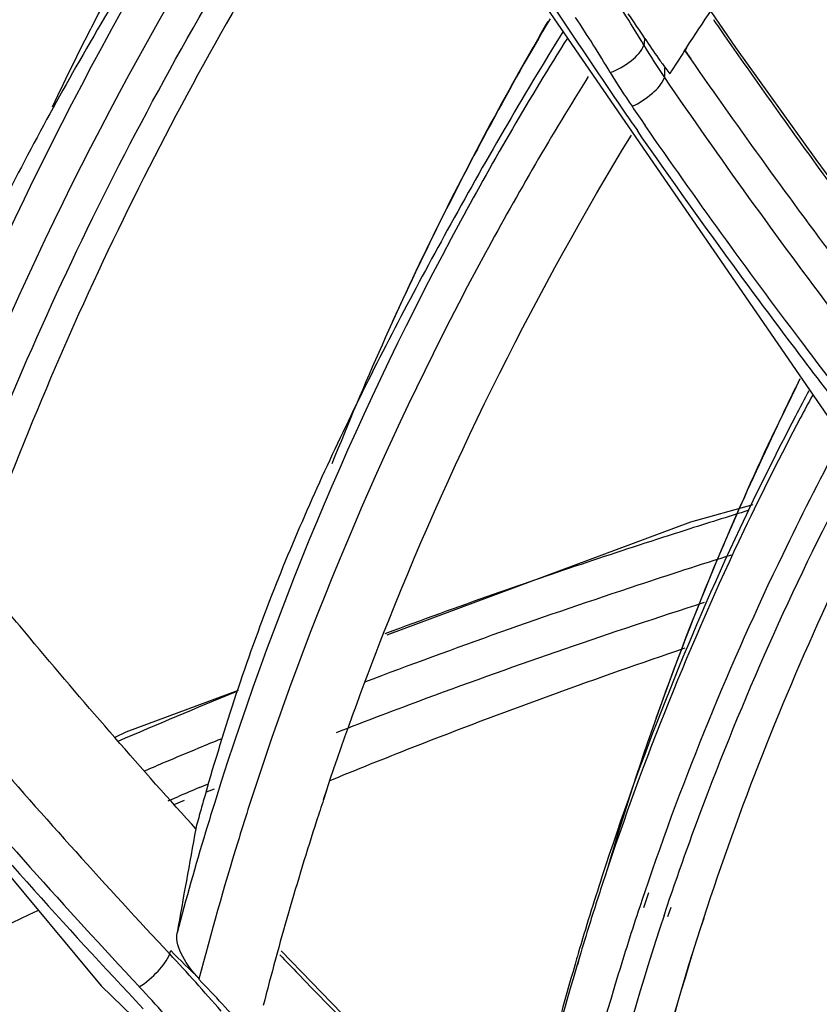
# Model space of a CAD drawing. Units: millimetres. Extents: x 0 to 210, y 104 to 202.
# Drawn here: x 31 to 32, y 181 to 182 of the extents above; entities that cross this region are included whole.
import ezdxf

# ---------------------------------------------------------------- set-up
doc = ezdxf.new("R2010")
doc.units = ezdxf.units.MM
doc.header["$MEASUREMENT"] = 0
doc.layers.add('00_COMPONENTS', color=7, linetype='Continuous', lineweight=0)
doc.layers.add('20_ALL_FEATURES', color=7, linetype='Continuous', lineweight=0)

msp = doc.modelspace()

# ---------------------------------------------------------------- linework, layer by layer
at = {"layer": '00_COMPONENTS', "color": 18, "lineweight": 25, "true_color": 0x000000}
for p, q in [((31.6021, 182.1162), (32.0674, 181.4391)), ((31.9581, 181.8391), (31.9329, 181.8759)), ((31.9057, 181.8359), (31.9076, 181.8388)), ((31.906, 181.8357), (31.9118, 181.8273)), ((31.9061, 181.8357), (31.908, 181.8386)), ((31.9061, 181.8357), (31.9119, 181.8273)), ((31.8853, 181.8191), (31.8904, 181.8122)), ((31.8851, 181.8118), (31.8851, 181.8094)), ((30.7753, 181.5221), (31.3091, 180.8798)), ((31.5366, 181.0704), (31.5398, 181.08)), ((31.5369, 181.0703), (31.5401, 181.0799)), ((31.4059, 181.0404), (31.4018, 181.0449)), ((31.4059, 181.0404), (31.4019, 181.045)), ((31.863, 180.9702), (31.8598, 180.9605)), ((31.8649, 180.9759), (31.863, 180.9702)), ((31.8689, 180.9747), (31.8635, 180.9594)), ((31.8847, 180.9516), (31.8879, 180.9613)), ((31.8886, 180.9505), (31.8919, 180.9601)), ((31.9252, 180.9486), (31.9218, 180.939)), ((31.9249, 180.9487), (31.9231, 180.9431)), ((31.9231, 180.9431), (31.9218, 180.939)), ((31.3792, 180.9125), (31.3803, 180.9157)), ((31.5554, 180.8513), (31.4931, 180.9155)), ((31.7982, 180.9092), (31.7959, 180.9013)), ((31.7982, 180.9092), (31.7963, 180.9012)), ((31.3091, 180.8798), (31.9201, 180.2931))]:
    msp.add_line(p, q, dxfattribs=at)
msp.add_lwpolyline([(32.1034, 181.6387), (32.04, 181.7244), (31.9581, 181.8391)], dxfattribs=at)
for points, knots in [([(31.3408, 182.6301), (31.2855, 182.5606), (31.2323, 182.4893), (31.1803, 182.4172), (31.1319, 182.3499), (31.0846, 182.2819), (31.039, 182.2126), (30.9963, 182.1478), (30.9551, 182.0818), (30.9167, 182.0143), (30.8782, 181.9464), (30.8424, 181.877), (30.81, 181.806)], [0, 0, 0, 0, 1, 1, 1, 2, 2, 2, 3, 3, 3, 4, 4, 4, 4]), ([(31.3447, 182.6229), (31.2933, 182.5587), (31.2438, 182.4929), (31.1963, 182.4257), (31.0561, 182.2273), (30.9332, 182.0158), (30.8316, 181.7953)], [0, 0, 0, 0, 1, 1, 1, 2, 2, 2, 2]), ([(31.3615, 182.5791), (31.3121, 182.517), (31.2643, 182.4534), (31.2185, 182.3884), (31.0832, 182.1966), (30.9641, 181.9924), (30.8651, 181.7797)], [0, 0, 0, 0, 1, 1, 1, 2, 2, 2, 2]), ([(30.8254, 181.6032), (30.8597, 181.6869), (30.8969, 181.7694), (30.9371, 181.8505), (31.0593, 182.0971), (31.2085, 182.3312), (31.3787, 182.5471)], [0, 0, 0, 0, 1, 1, 1, 2, 2, 2, 2]), ([(31.3937, 182.5264), (31.3375, 182.4542), (31.2838, 182.3802), (31.2326, 182.3043), (31.0818, 182.0806), (30.9533, 181.8406), (30.8526, 181.5906)], [0, 0, 0, 0, 1, 1, 1, 2, 2, 2, 2]), ([(31.5281, 182.2502), (31.5027, 182.2123), (31.478, 182.174), (31.454, 182.1352), (31.3825, 182.0199), (31.3173, 181.9005), (31.2591, 181.778)], [0, 0, 0, 0, 1, 1, 1, 2, 2, 2, 2]), ([(31.2862, 181.8334), (31.3039, 181.869), (31.3222, 181.9042), (31.341, 181.9392), (31.3979, 182.0448), (31.4601, 182.1477), (31.5269, 182.2472)], [0, 0, 0, 0, 1, 1, 1, 2, 2, 2, 2]), ([(31.5441, 182.2294), (31.4955, 182.1604), (31.449, 182.0898), (31.4038, 182.0184), (31.3623, 181.9529), (31.3219, 181.8866), (31.2835, 181.8192), (31.2474, 181.7556), (31.2131, 181.6909), (31.1819, 181.6247), (31.1492, 181.5551), (31.12, 181.4838), (31.0942, 181.4114)], [0, 0, 0, 0, 1, 1, 1, 2, 2, 2, 3, 3, 3, 4, 4, 4, 4]), ([(31.548, 182.222), (31.5028, 182.1582), (31.4595, 182.093), (31.4183, 182.0265), (31.2964, 181.8297), (31.1926, 181.6209), (31.1104, 181.4047)], [0, 0, 0, 0, 1, 1, 1, 2, 2, 2, 2]), ([(31.5685, 182.1822), (31.5248, 182.1204), (31.483, 182.0573), (31.4432, 181.9929), (31.3252, 181.8024), (31.2243, 181.6005), (31.1437, 181.3917)], [0, 0, 0, 0, 1, 1, 1, 2, 2, 2, 2]), ([(31.1197, 181.2227), (31.1468, 181.3042), (31.1768, 181.3847), (31.2098, 181.4641), (31.3097, 181.7046), (31.4369, 181.9347), (31.5857, 182.1481)], [0, 0, 0, 0, 1, 1, 1, 2, 2, 2, 2]), ([(31.9076, 181.8388), (31.9245, 181.8647), (31.9417, 181.8904), (31.9594, 181.9159), (32.0125, 181.9928), (32.0689, 182.0676), (32.128, 182.1401)], [0, 0, 0, 0, 1, 1, 1, 2, 2, 2, 2]), ([(31.5987, 182.1218), (31.5502, 182.051), (31.5043, 181.9786), (31.4609, 181.9045), (31.3327, 181.6857), (31.2272, 181.4524), (31.149, 181.2114)], [0, 0, 0, 0, 1, 1, 1, 2, 2, 2, 2]), ([(31.766, 181.8657), (31.7514, 181.8408), (31.7371, 181.8156), (31.7232, 181.7903), (31.6815, 181.7147), (31.6427, 181.6374), (31.607, 181.5589)], [0, 0, 0, 0, 1, 1, 1, 2, 2, 2, 2]), ([(31.7812, 181.855), (31.7399, 181.7886), (31.7008, 181.7207), (31.6631, 181.6522), (31.6287, 181.5897), (31.5955, 181.5266), (31.5644, 181.4625), (31.5352, 181.4023), (31.5078, 181.3412), (31.4835, 181.2789), (31.4575, 181.212), (31.435, 181.1436), (31.4154, 181.0746)], [0, 0, 0, 0, 1, 1, 1, 2, 2, 2, 3, 3, 3, 4, 4, 4, 4]), ([(31.7858, 181.8487), (31.7474, 181.7875), (31.711, 181.7251), (31.6766, 181.6616), (31.5746, 181.4733), (31.4902, 181.2747), (31.4263, 181.0705)], [0, 0, 0, 0, 1, 1, 1, 2, 2, 2, 2]), ([(31.8297, 181.8135), (31.8375, 181.8163), (31.8447, 181.8205), (31.8514, 181.8259), (31.8568, 181.8302), (31.8618, 181.8352), (31.864, 181.8415)], [0, 0, 0, 0, 1, 1, 1, 2, 2, 2, 2]), ([(31.807, 181.8093), (31.7702, 181.7503), (31.7352, 181.6902), (31.7021, 181.629), (31.6039, 181.4476), (31.5221, 181.2565), (31.4593, 181.0601)], [0, 0, 0, 0, 1, 1, 1, 2, 2, 2, 2]), ([(31.8519, 181.7789), (31.8594, 181.7822), (31.8663, 181.7867), (31.8727, 181.7923), (31.8779, 181.7967), (31.8827, 181.8019), (31.885, 181.8082)], [0, 0, 0, 0, 1, 1, 1, 2, 2, 2, 2]), ([(32.0813, 181.4495), (32.0619, 181.4745), (32.0426, 181.4996), (32.0235, 181.5248), (31.9665, 181.6001), (31.9111, 181.6765), (31.8574, 181.7541)], [0, 0, 0, 0, 1, 1, 1, 2, 2, 2, 2]), ([(32.0791, 181.4677), (32.0605, 181.4916), (32.0422, 181.5156), (32.024, 181.5398), (31.9696, 181.6119), (31.9167, 181.6851), (31.8653, 181.7594)], [0, 0, 0, 0, 1, 1, 1, 2, 2, 2, 2]), ([(31.5398, 181.08), (31.5592, 181.1382), (31.5802, 181.1957), (31.6029, 181.2527), (31.6714, 181.4248), (31.755, 181.5914), (31.8512, 181.7495)], [0, 0, 0, 0, 1, 1, 1, 2, 2, 2, 2]), ([(32.019, 181.4622), (31.9992, 181.4243), (31.9802, 181.3859), (31.962, 181.3472), (31.9077, 181.2316), (31.8606, 181.1126), (31.8212, 180.9912)], [0, 0, 0, 0, 1, 1, 1, 2, 2, 2, 2]), ([(32.0238, 181.46), (32.0038, 181.4222), (31.9847, 181.3839), (31.9663, 181.3453), (31.9115, 181.2301), (31.8637, 181.1114), (31.8237, 180.9903)], [0, 0, 0, 0, 1, 1, 1, 2, 2, 2, 2]), ([(32.0624, 181.4323), (32.0428, 181.3955), (32.024, 181.3584), (32.0059, 181.3208), (31.9519, 181.2089), (31.9047, 181.0935), (31.8649, 180.9759)], [0, 0, 0, 0, 1, 1, 1, 2, 2, 2, 2]), ([(31.8879, 180.9613), (31.901, 181.0004), (31.915, 181.0393), (31.9297, 181.0778), (31.9741, 181.194), (32.0258, 181.3076), (32.0841, 181.4175)], [0, 0, 0, 0, 1, 1, 1, 2, 2, 2, 2]), ([(32.108, 181.3875), (32.0898, 181.3521), (32.0723, 181.3163), (32.0555, 181.2802), (32.0054, 181.1724), (31.9617, 181.0616), (31.9249, 180.9487)], [0, 0, 0, 0, 1, 1, 1, 2, 2, 2, 2]), ([(31.4018, 181.0449), (31.3454, 181.1074), (31.2902, 181.171), (31.2362, 181.2356), (31.2182, 181.257), (31.2005, 181.2785), (31.1828, 181.3002)], [0, 0, 0, 0, 1, 1, 1, 2, 2, 2, 2]), ([(31.1283, 181.1947), (31.1485, 181.1708), (31.1689, 181.1469), (31.1894, 181.1232), (31.2513, 181.0518), (31.3146, 180.9815), (31.3792, 180.9125)], [0, 0, 0, 0, 1, 1, 1, 2, 2, 2, 2]), ([(31.4094, 180.8872), (31.4027, 180.8938), (31.3972, 180.9013), (31.3926, 180.9099), (31.3886, 180.9175), (31.3854, 180.9259), (31.3868, 180.9341)], [0, 0, 0, 0, 1, 1, 1, 2, 2, 2, 2]), ([(31.3482, 180.8788), (31.3553, 180.8832), (31.3616, 180.8887), (31.3674, 180.8948), (31.3723, 180.9001), (31.3768, 180.9058), (31.3793, 180.9124)], [0, 0, 0, 0, 1, 1, 1, 2, 2, 2, 2])]:
    msp.add_open_spline(points, degree=3, knots=knots, dxfattribs=at)
for points in [[(31.6296, 182.1071), (31.6783, 182.0259), (31.7288, 181.9459), (31.781, 181.8669)], [(31.864, 181.8415), (31.8524, 181.8609), (31.8403, 181.8801), (31.8278, 181.899)], [(31.7681, 181.8685), (31.7269, 181.7983), (31.6883, 181.7267), (31.6522, 181.6538)], [(31.781, 181.8669), (31.8025, 181.8344), (31.8243, 181.8021), (31.8464, 181.77)], [(31.8297, 181.8135), (31.8182, 181.8325), (31.8064, 181.8513), (31.7942, 181.8698)], [(31.865, 181.8483), (31.8594, 181.8568), (31.8538, 181.8652), (31.8481, 181.8736)], [(31.9352, 181.8675), (31.939, 181.8619), (31.9428, 181.8564), (31.9466, 181.8509)], [(31.865, 181.8483), (31.8646, 181.846), (31.8643, 181.8438), (31.864, 181.8415)], [(31.865, 181.8483), (31.8695, 181.8414), (31.8741, 181.8346), (31.8789, 181.8279)], [(31.9466, 181.8509), (31.9967, 181.7786), (32.0482, 181.7073), (32.1011, 181.637)], [(31.864, 181.8415), (31.8707, 181.8302), (31.8777, 181.8191), (31.885, 181.8082)], [(31.9057, 181.8359), (31.9006, 181.828), (31.8955, 181.8201), (31.8904, 181.8122)], [(31.8789, 181.8279), (31.881, 181.8249), (31.8832, 181.822), (31.8853, 181.8191)], [(31.9118, 181.8273), (31.9623, 181.7544), (32.0142, 181.6826), (32.0676, 181.6119)], [(31.8853, 181.8191), (31.8852, 181.8167), (31.8852, 181.8142), (31.8851, 181.8118)], [(31.8297, 181.8135), (31.8367, 181.8017), (31.8441, 181.7902), (31.8519, 181.7789)], [(31.885, 181.8082), (31.9415, 181.7259), (31.9998, 181.645), (32.0599, 181.5654)], [(31.8519, 181.7789), (31.8563, 181.7724), (31.8608, 181.7659), (31.8653, 181.7594)], [(31.8464, 181.77), (31.85, 181.7647), (31.8537, 181.7594), (31.8574, 181.7541)], [(31.6522, 181.6538), (31.6134, 181.5752), (31.5777, 181.495), (31.5452, 181.4135)], [(32.0236, 181.5003), (32.0175, 181.4881), (32.0115, 181.4759), (32.0056, 181.4636)], [(32.0217, 181.4961), (32.0166, 181.4858), (32.0116, 181.4755), (32.0066, 181.4652)], [(32.0326, 181.4881), (32.028, 181.4795), (32.0235, 181.4709), (32.019, 181.4622)], [(32.0363, 181.4834), (32.0321, 181.4756), (32.0279, 181.4678), (32.0238, 181.46)], [(32.0056, 181.4636), (31.9856, 181.4221), (31.9666, 181.3802), (31.9485, 181.3379)], [(32.0066, 181.4652), (31.9897, 181.4302), (31.9735, 181.3949), (31.9579, 181.3594)], [(31.9579, 181.3594), (31.9515, 181.3448), (31.9453, 181.3302), (31.9391, 181.3156)], [(31.9485, 181.3379), (31.9011, 181.2272), (31.8603, 181.1138), (31.8264, 180.9984)], [(31.9391, 181.3156), (31.9167, 181.262), (31.8958, 181.2079), (31.8764, 181.1531)], [(31.1273, 181.1259), (31.1991, 181.0419), (31.2728, 180.9595), (31.3483, 180.8788)], [(31.1171, 181.1181), (31.1934, 181.0291), (31.2718, 180.9418), (31.3523, 180.8564)], [(31.4154, 181.0746), (31.4138, 181.0692), (31.4123, 181.0638), (31.4108, 181.0584)], [(31.4263, 181.0705), (31.4228, 181.0593), (31.4194, 181.0482), (31.416, 181.037)], [(31.5366, 181.0704), (31.5342, 181.0631), (31.5319, 181.0559), (31.5295, 181.0486)], [(31.4593, 181.0601), (31.4558, 181.049), (31.4523, 181.0378), (31.4489, 181.0267)], [(31.4108, 181.0584), (31.4092, 181.0524), (31.4075, 181.0464), (31.4059, 181.0403)], [(31.5295, 181.0486), (31.5094, 180.9862), (31.4912, 180.9231), (31.4749, 180.8595)], [(31.4059, 181.0403), (31.3995, 181.0049), (31.3931, 180.9695), (31.3868, 180.9341)], [(31.416, 181.037), (31.4057, 181.0028), (31.396, 180.9685), (31.3868, 180.9341)], [(31.4489, 181.0267), (31.4346, 180.9803), (31.4214, 180.9335), (31.4092, 180.8865)], [(31.8212, 180.9912), (31.8127, 180.9652), (31.8046, 180.9391), (31.7969, 180.9129)], [(31.8237, 180.9903), (31.8185, 180.9744), (31.8134, 180.9586), (31.8084, 180.9426)], [(31.8598, 180.9605), (31.8517, 180.9362), (31.8439, 180.9117), (31.8365, 180.8872)], [(31.8847, 180.9516), (31.8394, 180.8152), (31.8041, 180.6757), (31.779, 180.5342)], [(31.8084, 180.9426), (31.805, 180.9315), (31.8016, 180.9204), (31.7982, 180.9092)], [(31.9218, 180.939), (31.8781, 180.8035), (31.8444, 180.6651), (31.8207, 180.5247)], [(31.9218, 180.939), (31.8786, 180.8034), (31.8453, 180.6648), (31.8221, 180.5244)], [(31.4319, 180.8537), (31.4148, 180.8737), (31.3972, 180.8932), (31.3793, 180.9124)], [(31.3803, 180.9157), (31.39, 180.9061), (31.3998, 180.8966), (31.4095, 180.887)], [(31.4919, 180.9114), (31.4982, 180.9048), (31.5045, 180.8983), (31.5108, 180.8917)], [(31.7969, 180.9129), (31.7958, 180.9092), (31.7947, 180.9055), (31.7937, 180.9018)], [(31.7937, 180.9018), (31.7711, 180.8243), (31.7517, 180.7459), (31.7354, 180.6668)], [(31.7959, 180.9013), (31.7729, 180.8239), (31.7531, 180.7456), (31.7364, 180.6666)], [(31.5108, 180.8917), (31.5849, 180.8152), (31.6606, 180.7402), (31.7377, 180.6668)], [(31.3998, 180.8211), (31.383, 180.8407), (31.3658, 180.86), (31.3482, 180.8788)], [(31.4333, 180.8609), (31.4254, 180.8695), (31.4173, 180.878), (31.4092, 180.8865)], [(31.8365, 180.8872), (31.8019, 180.7736), (31.7742, 180.658), (31.7534, 180.541)], [(31.4333, 180.8609), (31.4407, 180.8529), (31.4483, 180.845), (31.4561, 180.8374)]]:
    msp.add_open_spline(points, degree=3, dxfattribs=at)
at = {"layer": '20_ALL_FEATURES', "color": 18, "lineweight": 25, "true_color": 0x000000}
for p, q in [((31.6074, 181.2426), (31.5992, 181.2395)), ((31.6092, 181.2413), (31.6011, 181.2382)), ((31.5432, 181.0897), (31.5524, 181.0935)), ((31.5434, 181.0896), (31.5524, 181.0935)), ((31.4099, 181.0825), (31.4178, 181.0858)), ((31.4169, 181.0781), (31.425, 181.0812)), ((31.3778, 181.069), (31.3882, 181.0734)), ((31.3839, 181.0652), (31.3946, 181.0694))]:
    msp.add_line(p, q, dxfattribs=at)
for points in [[(31.9753, 181.3715), (31.9116, 181.3538), (31.6011, 181.2383)], [(31.4492, 181.1818), (31.3345, 181.1392), (31.3233, 181.1336)]]:
    msp.add_lwpolyline(points, dxfattribs=at)
for points in [[(31.9714, 181.3659), (31.9498, 181.3592), (31.9283, 181.3525), (31.9068, 181.3456), (31.8432, 181.3254), (31.7799, 181.3043), (31.7169, 181.2822)], [(31.9536, 181.3202), (31.9216, 181.3101), (31.8896, 181.2998), (31.8577, 181.2892), (31.7639, 181.2582), (31.6707, 181.2252), (31.5784, 181.1901)], [(31.5498, 181.1389), (31.5803, 181.1507), (31.6109, 181.1623), (31.6416, 181.1737), (31.7357, 181.2086), (31.8306, 181.2412), (31.9261, 181.2719)], [(31.5524, 181.0935), (31.5811, 181.1052), (31.6098, 181.1166), (31.6386, 181.1279), (31.7271, 181.1623), (31.8164, 181.1947), (31.9063, 181.2252)], [(31.0636, 180.8646), (31.0782, 180.8726), (31.0929, 180.8804), (31.1077, 180.8882), (31.1528, 180.9119), (31.1984, 180.9348), (31.2444, 180.9569)]]:
    msp.add_open_spline(points, degree=3, knots=[0, 0, 0, 0, 1, 1, 1, 2, 2, 2, 2], dxfattribs=at)
for points in [[(31.7169, 181.2822), (31.6803, 181.2694), (31.6438, 181.2562), (31.6074, 181.2426)], [(31.4463, 181.1799), (31.4061, 181.1636), (31.3661, 181.1468), (31.3262, 181.1296)], [(31.4315, 181.132), (31.4239, 181.1289), (31.4163, 181.1258), (31.4087, 181.1226)], [(31.4087, 181.1226), (31.3973, 181.1179), (31.386, 181.1131), (31.3747, 181.1084)], [(31.3747, 181.1084), (31.3675, 181.1053), (31.3604, 181.1023), (31.3532, 181.0992)], [(31.4099, 181.0825), (31.4027, 181.0795), (31.3954, 181.0764), (31.3882, 181.0734)]]:
    msp.add_open_spline(points, degree=3, dxfattribs=at)

doc.saveas('drawing.dxf')
